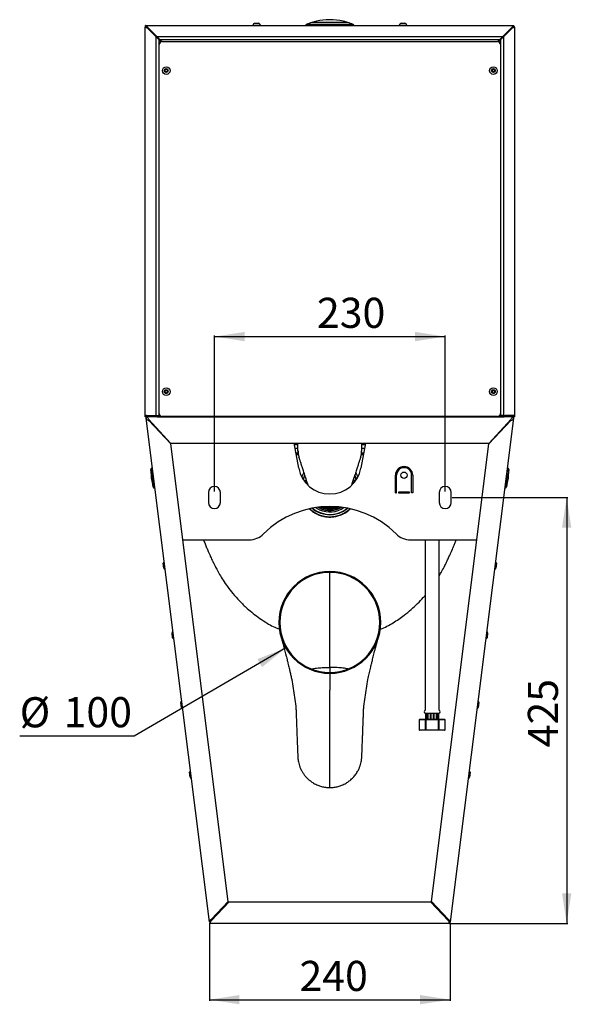
# Model space of a CAD drawing. Units: millimetres. Extents: x -694 to 904, y -312 to 1438.
# Drawn here: x 355 to 904, y 342 to 1323 of the extents above; entities that cross this region are included whole.
import ezdxf

# ---------------------------------------------------------------- set-up
doc = ezdxf.new("R2010")
doc.units = ezdxf.units.MM
doc.layers.add('_25', color=7, linetype='Continuous', lineweight=25)
doc.styles.add('SLDTEXTSTYLE0', font='TXT', dxfattribs={"width": 0.605})
doc.dimstyles.new('SLDDIMSTYLE0', dxfattribs={"dimtxt": 30, "dimasz": 30, "dimexe": 0, "dimexo": 0.0625, "dimgap": 7.5, "dimtad": 1, "dimdec": 0, "dimrnd": 1e-09, "dimzin": 12, "dimdsep": 46, "dimtxsty": 'SLDTEXTSTYLE0', "dimsah": 1, "dimcen": 0.09, "dimadec": 0, "dimazin": 3, "dimtfac": 1, "dimtdec": 0, "dimtofl": 0, "dimtmove": 0, "dimatfit": 3, "dimfxl": 0, "dimfrac": 2, "dimtolj": 1, "dimtzin": 12, "dimarcsym": 0})
doc.dimstyles.new('SLDDIMSTYLE1', dxfattribs={"dimtxt": 30, "dimasz": 30, "dimexe": 0, "dimexo": 0.0625, "dimgap": 7.5, "dimtad": 1, "dimrnd": 1e-09, "dimzin": 12, "dimdsep": 46, "dimtxsty": 'SLDTEXTSTYLE0', "dimsah": 1, "dimcen": 0.09, "dimadec": 0, "dimazin": 3, "dimtfac": 1, "dimtofl": 0, "dimtmove": 0, "dimatfit": 3, "dimfxl": 0, "dimfrac": 2, "dimtolj": 1, "dimtzin": 12, "dimarcsym": 0})
doc.dimstyles.new('SLDDIMSTYLE2', dxfattribs={"dimtxt": 30, "dimasz": 30, "dimexe": 0, "dimexo": 0.0625, "dimgap": 7.5, "dimtad": 0, "dimtih": 1, "dimtoh": 1, "dimrnd": 1e-09, "dimzin": 12, "dimdsep": 46, "dimtxsty": 'SLDTEXTSTYLE0', "dimsah": 1, "dimcen": 0, "dimadec": 0, "dimazin": 3, "dimtfac": 1, "dimtofl": 0, "dimtmove": 0, "dimatfit": 3, "dimfxl": 0, "dimfrac": 2, "dimtolj": 1, "dimtzin": 12, "dimarcsym": 0})

# ---------------------------------------------------------------- blocks, each defined once
blk = doc.blocks.new('_D_5')
at = {"layer": '_25', "color": 7}
for p, q in [((785.85, 846.74), (900.85, 846.74)), ((899.85, 846.74), (899.85, 422.24)), ((784.35, 422.24), (900.85, 422.24))]:
    blk.add_line(p, q, dxfattribs=at)
for points in [[(899.85, 846.74), (895.24, 816.74), (904.47, 816.74)], [(899.85, 422.24), (904.47, 452.24), (895.24, 452.24)]]:
    blk.add_solid(points, dxfattribs=at)
at = {"layer": '_25', "color": 7, "insert": (861.18, 597.73), "char_height": 30, "attachment_point": 1, "rotation": 90, "style": 'SLDTEXTSTYLE0'}
blk.add_mtext('425', dxfattribs=at)
blk = doc.blocks.new('_D_6')
at = {"layer": '_25', "color": 7}
for p, q in [((543.85, 422.74), (543.85, 345.24)), ((783.85, 422.74), (783.85, 345.24)), ((543.85, 346.24), (783.85, 346.24))]:
    blk.add_line(p, q, dxfattribs=at)
for points in [[(543.85, 346.24), (573.85, 341.62), (573.85, 350.85)], [(783.85, 346.24), (753.85, 350.85), (753.85, 341.62)]]:
    blk.add_solid(points, dxfattribs=at)
at = {"layer": '_25', "color": 7, "insert": (633.6, 384.91), "char_height": 30, "attachment_point": 1, "style": 'SLDTEXTSTYLE0'}
blk.add_mtext('240', dxfattribs=at)
blk = doc.blocks.new('_D_7')
at = {"layer": '_25', "color": 7}
for p, q in [((548.85, 852.74), (548.85, 1008.12)), ((548.85, 1007.12), (778.85, 1007.12)), ((778.85, 852.74), (778.85, 1008.12))]:
    blk.add_line(p, q, dxfattribs=at)
for points in [[(548.85, 1007.12), (578.85, 1002.5), (578.85, 1011.73)], [(778.85, 1007.12), (748.85, 1011.73), (748.85, 1002.5)]]:
    blk.add_solid(points, dxfattribs=at)
at = {"layer": '_25', "color": 7, "insert": (651.01, 1045.79), "char_height": 30, "attachment_point": 1, "style": 'SLDTEXTSTYLE0'}
blk.add_mtext('230', dxfattribs=at)
blk = doc.blocks.new('_D_8')
at = {"layer": '_25', "color": 7}
for p, q in [((619.96, 696.75), (468.91, 609)), ((468.91, 609), (354.83, 609))]:
    blk.add_line(p, q, dxfattribs=at)
blk.add_solid([(619.96, 696.75), (591.7, 685.67), (596.34, 677.69)], dxfattribs=at)
at = {"layer": '_25', "color": 7, "char_height": 30, "attachment_point": 1, "style": 'SLDTEXTSTYLE0'}
for s, insert in [('%%c', (354.83, 647.68)), ('100', (398.57, 647.76))]:
    blk.add_mtext(s, dxfattribs=dict(at, insert=insert))

msp = doc.modelspace()

# ---------------------------------------------------------------- linework, layer by layer
at = {"color": 7, "linetype": 'Continuous', "lineweight": 25}
for p, q in [((480.846, 1316.037), (479.846, 1316.037)), ((479.846, 1316.037), (479.846, 1315.537)), ((479.846, 929.237), (479.846, 1315.537)), ((480.846, 1315.537), (479.846, 1315.537)), ((480.246, 1316.037), (480.246, 1317.037)), ((480.246, 1317.037), (847.344, 1317.037)), ((480.846, 1315.537), (480.846, 1316.037)), ((587.046, 1317.617), (587.046, 1317.237)), ((587.046, 1317.617), (594.646, 1317.617)), ((587.046, 1317.237), (594.646, 1317.237)), ((588.946, 1319.437), (592.746, 1319.437)), ((594.646, 1317.237), (594.646, 1317.617)), ((639.946, 1317.506), (639.946, 1317.037)), ((644.211, 1317.506), (639.946, 1317.506)), ((644.615, 1318.245), (640.438, 1318.245)), ((687.746, 1317.506), (644.211, 1317.506)), ((687.254, 1318.245), (644.615, 1318.245)), ((681.646, 1320.247), (646.046, 1320.247)), ((687.746, 1317.037), (687.746, 1317.506)), ((733.046, 1317.617), (733.046, 1317.237)), ((733.046, 1317.617), (740.646, 1317.617)), ((733.046, 1317.237), (740.646, 1317.237)), ((734.946, 1319.437), (738.746, 1319.437)), ((740.646, 1317.237), (740.646, 1317.617)), ((846.846, 1316.037), (847.846, 1316.037)), ((846.846, 1316.037), (846.846, 1315.537)), ((847.344, 1316.037), (847.344, 1317.037)), ((847.846, 1315.537), (847.846, 1316.037)), ((847.846, 1315.537), (847.846, 929.237)), ((481.846, 1314.698), (489.061, 1307.483)), ((489.663, 1307.927), (482.753, 1314.837)), ((489.061, 1307.483), (490.793, 1305.751)), ((491.568, 1306.022), (489.663, 1307.927)), ((492.814, 1303.73), (490.793, 1305.751)), ((490.793, 928.307), (490.793, 1305.751)), ((493.473, 1304.116), (491.568, 1306.022)), ((491.568, 1306.022), (836.124, 1306.022)), ((834.219, 1304.116), (836.124, 1306.022)), ((834.879, 1303.73), (836.899, 1305.751)), ((836.124, 1306.022), (838.029, 1307.927)), ((838.632, 1307.483), (836.899, 1305.751)), ((836.899, 1305.751), (836.899, 928.307)), ((838.029, 1307.927), (844.304, 1314.202)), ((845.846, 1314.698), (838.632, 1307.483)), ((844.837, 1314.837), (844.304, 1314.202)), ((492.814, 1303.73), (493.68, 1302.864)), ((494.513, 1303.077), (493.473, 1304.116)), ((495.691, 1300.853), (493.68, 1302.864)), ((493.68, 928.307), (493.68, 1302.864)), ((493.83, 930.437), (493.83, 1298.077)), ((496.528, 1301.062), (494.513, 1303.077)), ((494.513, 1303.077), (833.18, 1303.077)), ((496.83, 1301.077), (830.863, 1301.077)), ((831.164, 1301.062), (833.18, 1303.077)), ((832.001, 1300.853), (834.013, 1302.864)), ((833.18, 1303.077), (834.219, 1304.116)), ((833.863, 1298.077), (833.863, 930.437)), ((834.879, 1303.73), (834.013, 1302.864)), ((834.013, 1302.864), (834.013, 928.307)), ((499.596, 1272.958), (500.846, 1273.68)), ((499.596, 1271.515), (499.596, 1272.958)), ((500.846, 1270.793), (499.596, 1271.515)), ((500.846, 1273.68), (502.096, 1272.958)), ((502.096, 1271.515), (500.846, 1270.793)), ((502.096, 1272.958), (502.096, 1271.515)), ((825.596, 1272.958), (826.846, 1273.68)), ((825.596, 1271.515), (825.596, 1272.958)), ((826.846, 1270.793), (825.596, 1271.515)), ((826.846, 1273.68), (828.096, 1272.958)), ((828.096, 1271.515), (826.846, 1270.793)), ((828.096, 1272.958), (828.096, 1271.515)), ((499.596, 952.958), (500.846, 953.68)), ((499.596, 951.515), (499.596, 952.958)), ((500.846, 953.68), (502.096, 952.958)), ((502.096, 952.958), (502.096, 951.515)), ((825.596, 952.958), (826.846, 953.68)), ((825.596, 951.515), (825.596, 952.958)), ((826.846, 953.68), (828.096, 952.958)), ((828.096, 952.958), (828.096, 951.515)), ((500.846, 950.793), (499.596, 951.515)), ((502.096, 951.515), (500.846, 950.793)), ((826.846, 950.793), (825.596, 951.515)), ((828.096, 951.515), (826.846, 950.793)), ((479.846, 927.237), (479.846, 929.237)), ((480.846, 927.237), (479.846, 927.237)), ((481.305, 925.786), (480.705, 925.71)), ((543.846, 423.737), (480.705, 925.71)), ((480.846, 927.237), (480.846, 927.546)), ((480.916, 927.237), (480.846, 927.237)), ((480.916, 927.237), (481.846, 927.237)), ((480.916, 925.737), (480.916, 927.237)), ((481.846, 928.307), (489.061, 928.307)), ((490.215, 928.237), (481.846, 928.237)), ((490.215, 927.237), (481.846, 927.237)), ((505.281, 900.199), (483.416, 923.388)), ((483.508, 924.537), (505.173, 900.737)), ((489.061, 928.307), (490.793, 928.307)), ((492.814, 928.237), (490.215, 928.237)), ((491.774, 927.237), (490.215, 927.237)), ((490.793, 928.307), (492.814, 928.307)), ((491.774, 927.237), (835.918, 927.237)), ((492.814, 928.307), (493.68, 928.307)), ((493.68, 928.237), (492.814, 928.237)), ((493.68, 928.307), (494.716, 928.307)), ((494.79, 928.237), (493.68, 928.237)), ((493.68, 928.237), (493.68, 927.237)), ((494.546, 928.307), (494.546, 928.237)), ((830.863, 927.437), (496.83, 927.437)), ((505.846, 927.437), (505.846, 927.237)), ((573.446, 927.437), (573.446, 927.237)), ((594.246, 927.237), (594.246, 927.437)), ((613.846, 927.437), (613.846, 927.237)), ((713.846, 927.237), (713.846, 927.437)), ((733.446, 927.437), (733.446, 927.237)), ((754.246, 927.237), (754.246, 927.437)), ((757.596, 927.437), (757.596, 927.237)), ((774.096, 927.237), (774.096, 927.437)), ((846.987, 925.71), (783.846, 423.737)), ((821.846, 927.437), (821.846, 927.237)), ((822.411, 900.199), (844.276, 923.388)), ((822.519, 900.737), (844.184, 924.537)), ((832.902, 928.237), (834.013, 928.237)), ((834.013, 928.307), (832.976, 928.307)), ((833.146, 928.237), (833.146, 928.307)), ((834.013, 928.307), (834.879, 928.307)), ((834.013, 928.237), (834.879, 928.237)), ((834.013, 928.237), (834.013, 927.237)), ((836.899, 928.307), (834.879, 928.307)), ((834.879, 928.237), (837.477, 928.237)), ((835.918, 927.237), (837.477, 927.237)), ((836.899, 928.307), (838.632, 928.307)), ((845.846, 928.237), (837.477, 928.237)), ((845.846, 927.237), (837.477, 927.237)), ((845.846, 928.307), (838.632, 928.307)), ((845.846, 927.237), (846.776, 927.237)), ((846.387, 925.786), (846.987, 925.71)), ((846.846, 927.237), (846.776, 927.237)), ((846.776, 925.737), (846.776, 927.237)), ((846.846, 927.237), (847.846, 927.237)), ((847.846, 929.237), (847.846, 927.237)), ((505.173, 900.737), (822.519, 900.737)), ((562.667, 443.976), (505.281, 900.199)), ((632.877, 875.977), (628.272, 900.737)), ((628.496, 899.537), (631.986, 899.537)), ((629.168, 895.921), (632.018, 895.929)), ((632.041, 893.321), (631.976, 900.737)), ((699.42, 900.737), (694.815, 875.977)), ((695.652, 893.321), (695.716, 900.737)), ((695.674, 895.925), (698.523, 895.917)), ((695.706, 899.537), (699.197, 899.537)), ((765.025, 443.976), (822.411, 900.199)), ((632.354, 890.93), (630.097, 890.925)), ((630.385, 889.38), (632.17, 889.598)), ((697.594, 890.921), (695.338, 890.927)), ((695.522, 889.598), (697.307, 889.376)), ((485.609, 874.76), (485.713, 865.867)), ((487.814, 857.226), (485.609, 874.76)), ((486.858, 875.989), (486.659, 875.964)), ((489.13, 856.319), (486.659, 875.964)), ((486.97, 875.903), (486.858, 875.989)), ((489.329, 856.344), (486.858, 875.989)), ((840.834, 875.989), (838.363, 856.344)), ((841.033, 875.964), (838.562, 856.319)), ((842.084, 874.76), (839.878, 857.226)), ((840.834, 875.989), (840.722, 875.903)), ((841.033, 875.964), (840.834, 875.989)), ((841.98, 865.867), (842.084, 874.76)), ((485.713, 865.867), (487.814, 857.226)), ((729.146, 851.437), (729.146, 868.937)), ((730.346, 851.437), (730.346, 868.937)), ((745.346, 851.437), (745.346, 868.937)), ((746.546, 868.937), (746.546, 851.437)), ((839.878, 857.226), (841.98, 865.867)), ((489.13, 856.319), (489.329, 856.344)), ((489.329, 856.344), (489.416, 856.456)), ((686.778, 862.33), (687.112, 860.501)), ((838.276, 856.456), (838.363, 856.344)), ((838.363, 856.344), (838.562, 856.319)), ((542.846, 851.737), (542.846, 841.737)), ((554.846, 841.737), (554.846, 851.737)), ((729.146, 851.437), (730.346, 851.437)), ((743.346, 852.037), (732.346, 852.037)), ((732.346, 852.037), (732.346, 851.437)), ((732.346, 851.437), (743.346, 851.437)), ((743.346, 851.437), (743.346, 852.037)), ((746.546, 851.437), (745.346, 851.437)), ((772.846, 851.737), (772.846, 841.737)), ((784.846, 841.737), (784.846, 851.737)), ((654.145, 835.756), (651.835, 836.962)), ((654.145, 835.791), (651.883, 836.968)), ((663.846, 835.737), (663.846, 836.237)), ((681.528, 836.05), (680.864, 835.51)), ((517.314, 804.537), (583.633, 804.537)), ((744.059, 804.537), (810.378, 804.537)), ((758.846, 804.537), (758.846, 634.618)), ((772.846, 634.618), (772.846, 804.537)), ((498.484, 776.35), (497.874, 781.205)), ((829.819, 781.205), (829.208, 776.35)), ((663.846, 772.087), (663.846, 772.987)), ((507.221, 706.897), (506.61, 711.752)), ((821.082, 711.752), (820.472, 706.897)), ((663.846, 677.386), (663.846, 672.404)), ((663.846, 677.386), (663.846, 672.404)), ((663.846, 677.386), (663.846, 672.404)), ((663.846, 677.386), (663.846, 672.404)), ((663.846, 671.487), (663.846, 672.387)), ((663.846, 629.219), (663.846, 654.665)), ((515.957, 637.445), (515.346, 642.3)), ((812.346, 642.3), (811.736, 637.445)), ((759.146, 631.744), (772.546, 631.744)), ((759.295, 631.358), (759.295, 625.723)), ((759.385, 631.448), (759.65, 631.448)), ((759.675, 631.358), (759.675, 625.723)), ((760.926, 631.358), (760.926, 625.723)), ((761.016, 631.448), (761.375, 631.448)), ((761.44, 631.358), (761.44, 625.723)), ((763.795, 631.358), (763.795, 625.723)), ((763.885, 631.448), (764.298, 631.448)), ((764.386, 631.358), (764.386, 625.723)), ((767.141, 625.723), (767.141, 631.358)), ((767.229, 631.448), (767.644, 631.448)), ((767.734, 625.723), (767.734, 631.358)), ((770.127, 625.723), (770.127, 631.358)), ((770.194, 631.448), (770.557, 631.448)), ((770.647, 625.723), (770.647, 631.358)), ((771.966, 625.723), (771.966, 631.358)), ((771.994, 631.448), (772.264, 631.448)), ((772.296, 631.442), (772.296, 631.448)), ((772.296, 631.448), (772.308, 631.448)), ((772.354, 625.723), (772.354, 631.358)), ((772.398, 625.723), (772.398, 631.358)), ((752.933, 625.223), (752.933, 615.223)), ((759.207, 625.223), (753, 625.223)), ((753, 625.223), (753, 615.223)), ((753.433, 625.723), (759.64, 625.723)), ((759.207, 615.223), (759.207, 625.223)), ((759.64, 625.723), (772.053, 625.723)), ((759.64, 625.223), (759.64, 615.223)), ((772.053, 625.223), (759.64, 625.223)), ((772.053, 625.723), (778.259, 625.723)), ((772.053, 615.223), (772.053, 625.223)), ((772.486, 625.223), (772.486, 615.223)), ((778.692, 625.223), (772.486, 625.223)), ((778.692, 615.223), (778.692, 625.223)), ((778.759, 615.223), (778.759, 625.223)), ((753, 615.223), (759.207, 615.223)), ((759.64, 614.723), (753.433, 614.723)), ((759.64, 615.223), (772.053, 615.223)), ((772.053, 614.723), (759.64, 614.723)), ((778.259, 614.723), (772.053, 614.723)), ((772.486, 615.223), (778.692, 615.223)), ((524.693, 567.992), (524.082, 572.847)), ((803.61, 572.847), (802.999, 567.992)), ((545.496, 424.937), (563.504, 443.737)), ((545.919, 426.491), (562.667, 443.976)), ((563.504, 443.737), (764.188, 443.737)), ((764.188, 443.737), (782.197, 424.937)), ((781.774, 426.491), (765.025, 443.976)), ((544.346, 423.737), (543.996, 423.737)), ((544.346, 423.737), (544.346, 422.237)), ((783.346, 422.237), (544.346, 422.237)), ((783.696, 423.737), (783.346, 423.737)), ((783.346, 423.737), (783.346, 422.237))]:
    msp.add_line(p, q, dxfattribs=at)
at = {"color": 7, "linetype": 'Continuous', "lineweight": 25, "flags": 128}
for points in [[(638.001, 871.641), (636.645, 868.889), (635.997, 867.248)], [(638.921, 869.068), (637.843, 866.471), (637.3, 864.78)], [(637.381, 864.653), (637.919, 866.346), (639.017, 869)], [(637.524, 864.433), (638.105, 866.28), (639.027, 868.557)], [(639.414, 861.853), (640.113, 864.619), (640.22, 864.953)], [(687.489, 864.9), (687.618, 864.495), (688.278, 861.853)], [(691.696, 867.248), (691.047, 868.889), (689.683, 871.656)], [(640.58, 860.501), (640.862, 862.091), (640.951, 862.492)], [(653.576, 834.497), (650.92, 835.9), (649.737, 836.666)], [(657.486, 830.357), (655.423, 830.934), (652.494, 832.064)], [(625.838, 665.45), (627.943, 652.15), (630.046, 638.868)], [(625.853, 665.351), (627.943, 652.15), (630.046, 638.868)], [(697.646, 638.868), (699.749, 652.15), (701.855, 665.45)], [(697.646, 638.868), (699.749, 652.15), (701.839, 665.349)]]:
    msp.add_lwpolyline(points, dxfattribs=at)
at = {"color": 7, "linetype": 'Continuous', "lineweight": 25}
for centre, radius in [((500.846, 1272.237), 3.8), ((826.846, 1272.237), 3.8), ((500.846, 1272.237), 1.9), ((826.846, 1272.237), 1.9), ((500.846, 952.237), 3.8), ((500.846, 952.237), 1.9), ((826.846, 952.237), 3.8), ((826.846, 952.237), 1.9), ((737.846, 868.937), 3.125)]:
    msp.add_circle(centre, radius, dxfattribs=at)
for centre, radius, start, end in [((590.846, 1315.551), 4.325, 116.059831, 151.476214), ((588.646, 1317.037), 0.2, 0, 90), ((590.846, 1315.551), 4.325, 28.523786, 63.940169), ((593.046, 1317.037), 0.2, 90, 180), ((640.746, 1317.506), 0.8, 112.668971, 180), ((663.846, 1262.2), 60.737, 107.187567, 112.668971), ((646.046, 1319.747), 0.5, 90, 107.187567), ((647.346, 1320.133), 0.5, 105.897618, 166.835824), ((663.846, 1262.2), 60.737, 80.662605, 105.897618), ((663.846, 1262.2), 60.737, 74.102382, 80.662605), ((680.346, 1320.133), 0.5, 13.164176, 74.102382), ((681.646, 1319.747), 0.5, 72.812433, 90), ((663.846, 1262.2), 60.737, 67.331029, 72.812433), ((686.946, 1317.506), 0.8, 0, 67.331029), ((736.846, 1315.551), 4.325, 116.059831, 151.476214), ((734.646, 1317.037), 0.2, 0, 90), ((736.846, 1315.551), 4.325, 28.523786, 63.940169), ((739.046, 1317.037), 0.2, 90, 180), ((496.83, 1298.077), 3, 90, 180), ((830.863, 1298.077), 3, 0, 90), ((500.846, 1272.237), 1.25, 120, 180), ((500.846, 1272.237), 1.25, 180, 240), ((500.846, 1272.237), 1.25, 60, 120), ((500.846, 1272.237), 1.25, 240, 300), ((500.846, 1272.237), 1.25, 360, 60), ((500.846, 1272.237), 1.25, 300, 360), ((826.846, 1272.237), 1.25, 120, 180), ((826.846, 1272.237), 1.25, 180, 240), ((826.846, 1272.237), 1.25, 60, 120), ((826.846, 1272.237), 1.25, 240, 300), ((826.846, 1272.237), 1.25, 360, 60), ((826.846, 1272.237), 1.25, 300, 360), ((500.846, 952.237), 1.25, 120, 180), ((500.846, 952.237), 1.25, 180, 240), ((500.846, 952.237), 1.25, 60, 120), ((500.846, 952.237), 1.25, 360, 60), ((500.846, 952.237), 1.25, 300, 360), ((826.846, 952.237), 1.25, 120, 180), ((826.846, 952.237), 1.25, 180, 240), ((826.846, 952.237), 1.25, 60, 120), ((826.846, 952.237), 1.25, 360, 60), ((826.846, 952.237), 1.25, 300, 360), ((500.846, 952.237), 1.25, 240, 300), ((826.846, 952.237), 1.25, 240, 300), ((496.83, 930.437), 3, 180, 270), ((830.863, 930.437), 3, 270, 0), ((652.04, 893.496), 20, 180.5, 198.035691), ((675.652, 893.496), 20, 341.964309, 359.5), ((486.809, 874.774), 1.2, 97.169363, 180.669363), ((663.846, 881.737), 31.5, 190.535406, 349.464594), ((737.846, 868.937), 8.7, 0, 180), ((737.846, 868.937), 7.5, 0, 180), ((840.884, 874.774), 1.2, 359.330637, 82.830637), ((663.849, 857.18), 27.3, 15.407657, 24.613881), ((663.849, 857.18), 27.497, 15.770622, 25.442207), ((663.849, 857.194), 27.606, 15.949369, 25.463319), ((488.98, 857.51), 1.2, 193.669363, 277.169363), ((548.846, 851.737), 6, 0, 180), ((778.846, 851.737), 6, 0, 180), ((838.712, 857.51), 1.2, 262.830637, 346.330637), ((548.846, 841.737), 6, 180, 0), ((663.846, 744.237), 93.5, 45.030978, 134.969022), ((663.846, 857.197), 29.61, 227.027257, 312.972743), ((663.846, 857.197), 27.61, 230.025287, 309.974713), ((663.846, 857.182), 27.5, 230.172103, 245.621032), ((663.846, 857.182), 27.303, 230.513351, 245.62103), ((663.846, 857.183), 27.501, 245.620881, 309.827427), ((663.846, 857.183), 27.304, 245.620884, 309.486189), ((663.846, 857.159), 24.881, 245.620969, 304.546546), ((663.846, 857.197), 23.501, 245.621026, 300.59906), ((663.846, 857.162), 23.501, 245.621025, 300.736745), ((778.846, 841.737), 6, 180, 0), ((583.633, 824.537), 20, 270, 314.969022), ((744.059, 824.537), 20, 225.030978, 270), ((499.197, 781.372), 1.333, 111.646875, 187.169363), ((499.807, 776.517), 1.333, 187.169363, 262.691851), ((827.885, 776.517), 1.333, 277.308149, 352.830637), ((828.496, 781.372), 1.333, 352.830637, 68.353125), ((663.846, 722.237), 50.75, 90, 270), ((663.846, 722.237), 49.85, 90, 270), ((663.846, 722.237), 50.75, 270, 90), ((663.846, 722.237), 49.85, 270, 90), ((507.933, 711.919), 1.333, 111.646875, 187.169363), ((508.543, 707.064), 1.333, 187.169363, 262.691851), ((819.149, 707.064), 1.333, 277.308149, 352.830637), ((819.76, 711.919), 1.333, 352.830637, 68.353125), ((516.669, 642.466), 1.333, 111.646875, 187.169363), ((811.023, 642.466), 1.333, 352.830637, 68.353125), ((517.28, 637.611), 1.333, 187.169363, 262.691851), ((759.396, 633.223), 1.5, 111.510188, 260.405932), ((759.096, 631.448), 0.3, 0, 80.405932), ((759.385, 631.358), 0.09, 90, 180), ((761.016, 631.358), 0.09, 90, 180), ((763.885, 631.358), 0.09, 90, 180), ((767.644, 631.358), 0.09, 0, 90), ((770.557, 631.358), 0.09, 0, 90), ((772.264, 631.358), 0.09, 0, 90), ((772.596, 631.448), 0.3, 99.594068, 180), ((772.308, 631.358), 0.09, 0, 90), ((772.296, 633.223), 1.5, 279.594068, 68.489812), ((810.413, 637.611), 1.333, 277.308149, 352.830637), ((753.433, 625.223), 0.5, 90, 180), ((778.259, 625.223), 0.5, 0, 90), ((753.433, 615.223), 0.5, 180, 270), ((778.259, 615.223), 0.5, 270, 0), ((525.405, 573.013), 1.333, 111.646875, 187.169363), ((802.287, 573.013), 1.333, 352.830637, 68.353125), ((526.016, 568.158), 1.333, 187.169363, 262.691851), ((801.676, 568.158), 1.333, 277.308149, 352.830637)]:
    msp.add_arc(centre, radius, start, end, dxfattribs=at)
for points in [[(481.846, 1314.698), (481.584, 1314.768), (481.06, 1314.907), (480.399, 1315.117), (479.936, 1315.327), (479.876, 1315.467), (479.846, 1315.537)], [(481.846, 1314.698), (481.715, 1314.768), (481.453, 1314.907), (481.122, 1315.117), (480.891, 1315.327), (480.861, 1315.467), (480.846, 1315.537)], [(847.846, 1315.537), (847.816, 1315.467), (847.756, 1315.327), (847.293, 1315.117), (846.632, 1314.907), (846.108, 1314.768), (845.846, 1314.698)], [(846.846, 1315.537), (846.831, 1315.467), (846.801, 1315.327), (846.57, 1315.117), (846.239, 1314.907), (845.977, 1314.768), (845.846, 1314.698)], [(479.846, 929.237), (479.876, 929.159), (479.936, 929.004), (480.399, 928.772), (481.06, 928.54), (481.584, 928.385), (481.846, 928.307)], [(845.846, 928.307), (846.108, 928.385), (846.632, 928.54), (847.293, 928.772), (847.756, 929.004), (847.816, 929.159), (847.846, 929.237)], [(663.846, 671.487), (663.846, 671.429), (663.846, 671.313), (663.846, 670.382), (663.846, 668.921), (663.846, 666.912), (663.846, 664.421), (663.846, 661.501), (663.846, 658.242), (663.846, 655.857), (663.846, 654.665)], [(663.846, 671.487), (663.846, 671.429), (663.846, 671.313), (663.846, 670.382), (663.846, 668.921), (663.846, 666.912), (663.846, 664.421), (663.846, 661.501), (663.846, 658.242), (663.846, 655.857), (663.846, 654.665)], [(663.846, 671.487), (663.846, 671.429), (663.846, 671.313), (663.846, 670.382), (663.846, 668.921), (663.846, 666.912), (663.846, 664.421), (663.846, 661.501), (663.846, 658.242), (663.846, 655.857), (663.846, 654.665)], [(663.846, 671.487), (663.846, 671.429), (663.846, 671.313), (663.846, 670.382), (663.846, 668.921), (663.846, 666.912), (663.846, 664.421), (663.846, 661.501), (663.846, 658.242), (663.846, 655.857), (663.846, 654.665)]]:
    msp.add_open_spline(points, degree=3, dxfattribs=at)
for points, knots in [([(482.753, 1314.837), (482.553, 1315.113), (482.13, 1315.696), (481.485, 1316.448), (480.85, 1316.949), (480.437, 1317.009), (480.246, 1317.037)], [0, 0, 0, 0, 0.2400169, 0.5055849, 0.771238, 1, 1, 1, 1]), ([(482.753, 1314.837), (482.477, 1315.043), (481.902, 1315.473), (481.065, 1315.947), (480.506, 1316.008), (480.246, 1316.037)], [0, 0, 0, 0, 0.3300704, 0.6889392, 1, 1, 1, 1]), ([(847.344, 1317.037), (847.144, 1317.006), (846.721, 1316.942), (846.076, 1316.42), (845.441, 1315.67), (845.028, 1315.1), (844.837, 1314.837)], [0, 0, 0, 0, 0.2400169, 0.5055849, 0.771238, 1, 1, 1, 1]), ([(847.344, 1316.037), (847.068, 1316.005), (846.493, 1315.938), (845.656, 1315.449), (845.097, 1315.031), (844.837, 1314.837)], [0, 0, 0, 0, 0.3300704, 0.6889392, 1, 1, 1, 1]), ([(481.846, 927.237), (481.579, 927.268), (481.045, 927.33), (480.376, 927.81), (479.929, 928.476), (479.873, 928.99), (479.846, 929.237)], [0, 0, 0, 0, 0.254649, 0.5095407, 0.7644336, 1, 1, 1, 1]), ([(480.705, 925.71), (480.773, 925.486), (480.91, 925.037), (481.601, 924.424), (482.484, 923.88), (483.128, 923.54), (483.416, 923.388)], [0, 0, 0, 0, 0.2622922, 0.5249014, 0.7875129, 1, 1, 1, 1]), ([(483.508, 924.537), (483.29, 924.893), (483.078, 925.24), (482.642, 925.899), (482.43, 926.193), (481.995, 926.698), (481.782, 926.894), (481.347, 927.167), (481.134, 927.237), (480.916, 927.237)], [0, 0, 0, 0, 0.25, 0.25, 0.5, 0.5, 0.75, 0.75, 1, 1, 1, 1]), ([(481.846, 928.237), (481.653, 928.253), (481.404, 928.274), (481.253, 928.457), (481.219, 928.498)], [0, 0, 0, 0, 0.7744539, 1, 1, 1, 1]), ([(846.776, 927.237), (846.558, 927.237), (846.346, 927.168), (845.91, 926.895), (845.698, 926.698), (845.263, 926.194), (845.05, 925.9), (844.615, 925.241), (844.402, 924.893), (844.184, 924.537)], [0, 0, 0, 0, 0.25, 0.25, 0.5, 0.5, 0.75, 0.75, 1, 1, 1, 1]), ([(844.276, 923.388), (844.633, 923.576), (845.346, 923.952), (846.244, 924.539), (846.828, 925.121), (846.938, 925.528), (846.987, 925.71)], [0, 0, 0, 0, 0.2622922, 0.5249014, 0.7875129, 1, 1, 1, 1]), ([(847.846, 929.237), (847.815, 928.97), (847.752, 928.435), (847.273, 927.766), (846.607, 927.319), (846.093, 927.263), (845.846, 927.237)], [0, 0, 0, 0, 0.2546509, 0.5095426, 0.7644355, 1, 1, 1, 1]), ([(846.461, 928.494), (846.411, 928.44), (846.253, 928.269), (846.011, 928.25), (845.846, 928.237)], [0, 0, 0, 0, 0.3146648, 1, 1, 1, 1]), ([(632.247, 893.082), (632.198, 892.419), (632.106, 891.187), (632.448, 889.536), (632.605, 888.773)], [0, 0, 0, 0, 0.5379396, 1, 1, 1, 1]), ([(695.087, 888.773), (695.245, 889.536), (695.586, 891.187), (695.495, 892.419), (695.445, 893.082)], [0, 0, 0, 0, 0.4620604, 1, 1, 1, 1]), ([(632.169, 889.574), (631.852, 889.561), (631.249, 889.537), (630.663, 889.428), (630.385, 889.376)], [0, 0, 0, 0, 0.5261846, 1, 1, 1, 1]), ([(637.607, 873.225), (637.169, 874.568), (636.339, 877.12), (635.205, 880.601), (634.332, 883.282), (633.715, 885.176), (633.325, 886.375), (633.071, 887.155), (633.038, 887.256), (633.023, 887.304)], [0, 0, 0, 0, 0.2376352, 0.4515854, 0.6349508, 0.7502804, 0.8470491, 0.9283233, 1, 1, 1, 1]), ([(694.67, 887.304), (694.654, 887.256), (694.621, 887.155), (694.367, 886.375), (693.977, 885.176), (693.36, 883.282), (692.487, 880.601), (691.354, 877.12), (690.523, 874.568), (690.086, 873.225)], [0, 0, 0, 0, 0.0716767, 0.1529509, 0.2497196, 0.3650492, 0.5484146, 0.7623648, 1, 1, 1, 1]), ([(697.305, 889.364), (697.134, 889.402), (696.553, 889.534), (695.949, 889.557), (695.523, 889.573)], [0, 0, 0, 0, 0.29493582, 1, 1, 1, 1]), ([(642.261, 858.93), (642.237, 859.005), (641.876, 860.113), (640.929, 863.02), (639.423, 867.647), (638.21, 871.371), (637.607, 873.225)], [0, 0, 0, 0, 0.0211602, 0.3129069, 0.6578845, 1, 1, 1, 1]), ([(690.086, 873.225), (689.573, 871.65), (688.543, 868.486), (687.152, 864.215), (686.067, 860.885), (685.546, 859.283), (685.371, 858.746)], [0, 0, 0, 0, 0.2835748, 0.5696441, 0.855552, 1, 1, 1, 1]), ([(641.515, 859.742), (641.52, 859.902), (641.53, 860.252), (641.615, 860.592), (641.66, 860.776)], [0, 0, 0, 0, 0.4589445, 1, 1, 1, 1]), ([(686.032, 860.776), (686.077, 860.592), (686.166, 860.229), (686.177, 859.854), (686.182, 859.669)], [0, 0, 0, 0, 0.5059573, 1, 1, 1, 1]), ([(643.572, 835.344), (644.337, 834.651), (645.984, 833.158), (648.933, 831.209), (652.313, 829.503), (655.972, 828.237), (659.856, 827.409), (662.517, 827.305), (663.846, 827.253)], [0, 0, 0, 0, 0.1503299, 0.3236334, 0.4920897, 0.6621463, 0.8311951, 1, 1, 1, 1]), ([(663.846, 834.737), (662.631, 834.793), (660.362, 834.897), (657.779, 835.534), (656.09, 836.106), (655.109, 836.496), (654.402, 836.806), (654.028, 836.995), (653.945, 837.036)], [0, 0, 0, 0, 0.3552164, 0.6638462, 0.7743065, 0.8772938, 0.9728077, 1, 1, 1, 1]), ([(656.035, 837.271), (656.297, 837.147), (657.684, 836.494), (660.336, 835.925), (662.711, 835.798), (663.846, 835.737)], [0, 0, 0, 0, 0.1083397, 0.5738712, 1, 1, 1, 1]), ([(663.846, 836.237), (662.792, 836.293), (660.602, 836.411), (658.309, 836.854), (657.168, 837.347), (657.074, 837.387)], [0, 0, 0, 0, 0.4595569, 0.9553405, 1, 1, 1, 1]), ([(663.846, 837.237), (663.193, 837.258), (661.975, 837.297), (660.704, 837.458), (660.096, 837.595), (660.041, 837.607)], [0, 0, 0, 0, 0.5119338, 0.9557179, 1, 1, 1, 1]), ([(667.122, 837.532), (666.88, 837.485), (665.801, 837.274), (664.7, 837.253), (663.846, 837.237)], [0, 0, 0, 0, 0.2243452, 1, 1, 1, 1]), ([(670.797, 837.463), (670.643, 837.397), (669.444, 836.874), (667.091, 836.408), (664.9, 836.292), (663.846, 836.237)], [0, 0, 0, 0, 0.07082354, 0.55302906, 1, 1, 1, 1]), ([(663.846, 835.737), (664.982, 835.797), (667.357, 835.924), (670.054, 836.509), (671.484, 837.186), (671.789, 837.331)], [0, 0, 0, 0, 0.41857081, 0.87584546, 1, 1, 1, 1]), ([(663.846, 837.237), (663.846, 837.228), (663.846, 837.211), (663.846, 837.108), (663.846, 837.019), (663.846, 836.966), (663.846, 836.902), (663.846, 836.791), (663.846, 836.559), (663.846, 836.364), (663.846, 836.237)], [0, 0, 0, 0, 0.1956928, 0.3509555, 0.453974, 0.4844356, 0.5006423, 0.6297635, 0.7578189, 1, 1, 1, 1]), ([(673.761, 837.067), (673.529, 836.946), (672.504, 836.41), (670.412, 835.669), (667.333, 834.894), (665.061, 834.792), (663.846, 834.737)], [0, 0, 0, 0, 0.0763806, 0.3377549, 0.6456397, 1, 1, 1, 1]), ([(663.846, 827.253), (665.172, 827.305), (667.845, 827.409), (671.282, 828.145), (674.149, 829.067), (676.501, 830.059), (678.704, 831.22), (680.751, 832.534), (682.577, 833.905), (683.657, 834.908), (684.17, 835.384)], [0, 0, 0, 0, 0.1677661, 0.3382767, 0.4478265, 0.5606378, 0.677126, 0.7852972, 0.8980888, 1, 1, 1, 1]), ([(538.026, 804.537), (538.04, 804.498), (538.528, 803.152), (539.546, 800.536), (541.064, 796.741), (542.517, 793.293), (543.842, 790.267), (544.999, 787.706), (546.129, 785.277), (547.423, 782.567), (549.096, 779.178), (551.286, 774.919), (554.075, 769.833), (557.627, 764.027), (562.04, 757.594), (567.444, 750.654), (573.969, 743.346), (580.779, 736.78), (587.615, 731.027), (594.216, 726.108), (600.843, 721.757), (607.364, 718.062), (611.586, 716.264), (613.705, 715.361)], [0, 0, 0, 0, 0.0010428, 0.036348, 0.071335, 0.104974, 0.1315429, 0.1553826, 0.176494, 0.1998965, 0.2316505, 0.2717815, 0.3202934, 0.3770315, 0.4418888, 0.5148171, 0.5957932, 0.6848338, 0.748721, 0.8162734, 0.8875679, 0.9435874, 1, 1, 1, 1]), ([(772.846, 768.649), (773.757, 770.193), (775.735, 773.547), (778.307, 778.551), (780.649, 783.279), (782.368, 786.941), (783.6, 789.656), (784.533, 791.767), (785.468, 793.931), (786.518, 796.432), (787.718, 799.393), (788.797, 802.13), (789.455, 803.923), (789.68, 804.537)], [0, 0, 0, 0, 0.1343995, 0.2919197, 0.4249431, 0.533427, 0.5986634, 0.6513252, 0.7090601, 0.7775506, 0.8567987, 0.9509378, 1, 1, 1, 1]), ([(663.846, 677.386), (663.846, 680.485), (663.846, 686.683), (663.846, 695.89), (663.846, 704.921), (663.846, 713.684), (663.846, 722.1), (663.846, 730.083), (663.846, 737.561), (663.846, 744.456), (663.846, 750.71), (663.846, 756.252), (663.846, 761.041), (663.846, 765.017), (663.846, 768.16), (663.846, 770.404), (663.846, 771.825), (663.846, 771.999), (663.846, 772.087)], [0, 0, 0, 0, 0.062499, 0.125, 0.187498, 0.25, 0.312498, 0.375, 0.437498, 0.5, 0.562498, 0.625, 0.687498, 0.75, 0.812498, 0.875, 0.937499, 1, 1, 1, 1]), ([(663.846, 677.386), (663.846, 680.485), (663.846, 686.683), (663.846, 695.89), (663.846, 704.921), (663.846, 713.684), (663.846, 722.1), (663.846, 730.083), (663.846, 737.561), (663.846, 744.456), (663.846, 750.71), (663.846, 756.252), (663.846, 761.041), (663.846, 765.017), (663.846, 768.16), (663.846, 770.404), (663.846, 771.825), (663.846, 771.999), (663.846, 772.087)], [0, 0, 0, 0, 0.062499, 0.125, 0.187498, 0.25, 0.312498, 0.375, 0.437498, 0.5, 0.562498, 0.625, 0.687498, 0.75, 0.812498, 0.875, 0.937499, 1, 1, 1, 1]), ([(663.846, 677.386), (663.846, 680.485), (663.846, 686.683), (663.846, 695.89), (663.846, 704.921), (663.846, 713.684), (663.846, 722.1), (663.846, 730.083), (663.846, 737.561), (663.846, 744.456), (663.846, 750.71), (663.846, 756.252), (663.846, 761.041), (663.846, 765.017), (663.846, 768.16), (663.846, 770.404), (663.846, 771.825), (663.846, 771.999), (663.846, 772.087)], [0, 0, 0, 0, 0.062499, 0.125, 0.187498, 0.25, 0.312498, 0.375, 0.437498, 0.5, 0.562498, 0.625, 0.687498, 0.75, 0.812498, 0.875, 0.937499, 1, 1, 1, 1]), ([(663.846, 677.386), (663.846, 680.485), (663.846, 686.683), (663.846, 695.89), (663.846, 704.921), (663.846, 713.684), (663.846, 722.1), (663.846, 730.083), (663.846, 737.561), (663.846, 744.456), (663.846, 750.71), (663.846, 756.252), (663.846, 761.041), (663.846, 765.017), (663.846, 768.16), (663.846, 770.404), (663.846, 771.825), (663.846, 771.999), (663.846, 772.087)], [0, 0, 0, 0, 0.062499, 0.125, 0.187498, 0.25, 0.312498, 0.375, 0.437498, 0.5, 0.562498, 0.625, 0.687498, 0.75, 0.812498, 0.875, 0.937499, 1, 1, 1, 1]), ([(713.986, 715.352), (714.057, 715.377), (716.412, 716.2), (720.773, 718.342), (726.89, 721.769), (732.545, 725.483), (738.629, 729.87), (744.951, 735.014), (751.293, 740.941), (755.873, 745.652), (758.225, 748.46), (758.846, 749.2)], [0, 0, 0, 0, 0.0039702, 0.1311888, 0.2547267, 0.373531, 0.4878343, 0.6510219, 0.8045015, 0.9484163, 1, 1, 1, 1]), ([(615.37, 707.187), (615.365, 707.205), (615.348, 707.262), (615.466, 706.889), (615.663, 706.253), (615.9, 705.468), (616.13, 704.694), (616.328, 704.014), (616.479, 703.49), (616.641, 702.923), (616.84, 702.219), (617.136, 701.152), (617.543, 699.667), (618.034, 697.832), (618.552, 695.859), (619.115, 693.679), (619.788, 691.032), (620.517, 688.125), (621.161, 685.52), (621.681, 683.393), (622.16, 681.412), (622.706, 679.132), (623.363, 676.349), (624.11, 673.125), (624.965, 669.376), (625.568, 666.643), (625.875, 665.253)], [0, 0, 0, 0, 0.02895763, 0.09056839, 0.14330818, 0.18728793, 0.22619215, 0.25412313, 0.27366281, 0.29523976, 0.31996449, 0.34787544, 0.39703756, 0.44492305, 0.49000047, 0.53955458, 0.59310462, 0.64999101, 0.70017118, 0.7285696, 0.75666537, 0.79735273, 0.83707537, 0.88499092, 0.94147241, 1, 1, 1, 1]), ([(615.37, 707.187), (615.365, 707.205), (615.348, 707.262), (615.466, 706.889), (615.663, 706.253), (615.9, 705.468), (616.13, 704.694), (616.328, 704.014), (616.479, 703.49), (616.641, 702.923), (616.84, 702.219), (617.136, 701.152), (617.543, 699.667), (618.034, 697.832), (618.552, 695.859), (619.115, 693.679), (619.788, 691.032), (620.517, 688.125), (621.161, 685.52), (621.681, 683.393), (622.16, 681.412), (622.706, 679.132), (623.363, 676.349), (624.11, 673.125), (624.965, 669.376), (625.568, 666.643), (625.875, 665.253)], [0, 0, 0, 0, 0.02895763, 0.09056839, 0.14330818, 0.18728793, 0.22619215, 0.25412313, 0.27366281, 0.29523976, 0.31996449, 0.34787544, 0.39703756, 0.44492305, 0.49000047, 0.53955458, 0.59310462, 0.64999101, 0.70017118, 0.7285696, 0.75666537, 0.79735273, 0.83707537, 0.88499092, 0.94147241, 1, 1, 1, 1]), ([(701.816, 665.249), (702.253, 667.22), (703.103, 671.056), (704.301, 676.239), (705.334, 680.596), (706.164, 684.024), (706.851, 686.816), (707.505, 689.444), (708.187, 692.152), (708.855, 694.758), (709.439, 697.001), (709.941, 698.892), (710.394, 700.562), (710.777, 701.95), (711.146, 703.261), (711.508, 704.515), (711.871, 705.742), (712.173, 706.729), (712.353, 707.296), (712.331, 707.218), (712.323, 707.192)], [0, 0, 0, 0, 0.0837021, 0.1628639, 0.231199, 0.2874949, 0.3317677, 0.3748775, 0.4282922, 0.4861792, 0.5361673, 0.5798663, 0.625298, 0.6734905, 0.7129656, 0.7616872, 0.8195656, 0.8866419, 0.9631113, 1, 1, 1, 1]), ([(701.816, 665.249), (702.253, 667.22), (703.103, 671.056), (704.301, 676.239), (705.334, 680.596), (706.164, 684.024), (706.851, 686.816), (707.505, 689.444), (708.187, 692.152), (708.855, 694.758), (709.439, 697.001), (709.941, 698.892), (710.394, 700.562), (710.777, 701.95), (711.146, 703.261), (711.508, 704.515), (711.871, 705.742), (712.173, 706.729), (712.353, 707.296), (712.331, 707.218), (712.323, 707.192)], [0, 0, 0, 0, 0.0837021, 0.1628639, 0.231199, 0.2874949, 0.3317677, 0.3748775, 0.4282922, 0.4861792, 0.5361673, 0.5798663, 0.625298, 0.6734905, 0.7129656, 0.7616872, 0.8195656, 0.8866419, 0.9631113, 1, 1, 1, 1]), ([(645.809, 675.952), (646.127, 676.013), (648.077, 676.385), (652.112, 676.842), (657.839, 677.305), (661.826, 677.359), (663.846, 677.386)], [0, 0, 0, 0, 0.0599698, 0.3669645, 0.6793467, 1, 1, 1, 1]), ([(645.809, 675.952), (646.127, 676.013), (648.077, 676.385), (652.112, 676.842), (657.839, 677.305), (661.826, 677.359), (663.846, 677.386)], [0, 0, 0, 0, 0.0599698, 0.3669645, 0.6793467, 1, 1, 1, 1]), ([(681.884, 675.952), (681.565, 676.013), (679.615, 676.385), (675.581, 676.842), (669.853, 677.305), (665.866, 677.359), (663.846, 677.386)], [0, 0, 0, 0, 0.0599698, 0.3669645, 0.6793467, 1, 1, 1, 1]), ([(681.884, 675.952), (681.565, 676.013), (679.615, 676.385), (675.581, 676.842), (669.853, 677.305), (665.866, 677.359), (663.846, 677.386)], [0, 0, 0, 0, 0.0599698, 0.3669645, 0.6793467, 1, 1, 1, 1]), ([(630.016, 639.052), (630.07, 637.58), (630.191, 634.308), (630.37, 629.469), (630.577, 623.907), (630.789, 618.241), (630.998, 612.687), (631.176, 607.976), (631.327, 604.037), (631.452, 600.792), (631.563, 597.924), (631.659, 595.515), (631.736, 593.577), (631.795, 592.131), (631.845, 590.95), (631.888, 589.949), (631.925, 589.135), (631.949, 588.632), (631.994, 587.762), (632.106, 586.289), (632.36, 584.311), (632.826, 581.965), (633.577, 579.329), (634.681, 576.473), (636.147, 573.589), (637.916, 570.85), (639.898, 568.372), (642.07, 566.143), (644.625, 563.984), (647.871, 561.798), (651.563, 559.979), (655.518, 558.654), (659.512, 557.798), (662.357, 557.683), (663.846, 557.624)], [0, 0, 0, 0, 0.0347668, 0.0772423, 0.117425, 0.1737005, 0.2254943, 0.2730103, 0.3163905, 0.3557371, 0.3911166, 0.4321454, 0.466053, 0.493844, 0.5208119, 0.5476037, 0.574199, 0.5938969, 0.6122541, 0.6303013, 0.6494695, 0.6701082, 0.6920273, 0.7158236, 0.7415551, 0.7668624, 0.7913622, 0.8150518, 0.8389566, 0.8688563, 0.9056528, 0.9340342, 0.9654846, 1, 1, 1, 1]), ([(630.016, 639.052), (630.07, 637.58), (630.191, 634.308), (630.37, 629.469), (630.577, 623.907), (630.789, 618.241), (630.998, 612.687), (631.176, 607.976), (631.327, 604.037), (631.452, 600.792), (631.563, 597.924), (631.659, 595.515), (631.736, 593.577), (631.795, 592.131), (631.845, 590.95), (631.888, 589.949), (631.925, 589.135), (631.949, 588.632), (631.994, 587.762), (632.106, 586.289), (632.36, 584.311), (632.826, 581.965), (633.577, 579.329), (634.681, 576.473), (636.147, 573.589), (637.916, 570.85), (639.898, 568.372), (642.07, 566.143), (644.625, 563.984), (647.871, 561.798), (651.563, 559.979), (655.518, 558.654), (659.512, 557.798), (662.357, 557.683), (663.846, 557.624)], [0, 0, 0, 0, 0.0347668, 0.0772423, 0.117425, 0.1737005, 0.2254943, 0.2730103, 0.3163905, 0.3557371, 0.3911166, 0.4321454, 0.466053, 0.493844, 0.5208119, 0.5476037, 0.574199, 0.5938969, 0.6122541, 0.6303013, 0.6494695, 0.6701082, 0.6920273, 0.7158236, 0.7415551, 0.7668624, 0.7913622, 0.8150518, 0.8389566, 0.8688563, 0.9056528, 0.9340342, 0.9654846, 1, 1, 1, 1]), ([(663.846, 557.624), (665.335, 557.683), (668.181, 557.798), (672.174, 558.654), (676.129, 559.979), (679.821, 561.798), (683.347, 564.172), (686.399, 566.835), (689.185, 569.989), (691.384, 573.271), (693.011, 576.473), (694.115, 579.329), (694.866, 581.965), (695.332, 584.311), (695.586, 586.289), (695.699, 587.762), (695.744, 588.632), (695.768, 589.135), (695.804, 589.949), (695.848, 590.95), (695.897, 592.131), (695.956, 593.577), (696.034, 595.515), (696.129, 597.924), (696.24, 600.792), (696.365, 604.037), (696.516, 607.976), (696.694, 612.687), (696.903, 618.241), (697.115, 623.907), (697.322, 629.469), (697.501, 634.308), (697.622, 637.58), (697.676, 639.052)], [0, 0, 0, 0, 0.0345165, 0.0659678, 0.09435, 0.1311477, 0.1610483, 0.1927512, 0.2248681, 0.2584218, 0.2841541, 0.3079512, 0.3298709, 0.3505103, 0.3696791, 0.3877268, 0.4060846, 0.4257831, 0.4523791, 0.4791718, 0.5061405, 0.5339324, 0.567841, 0.6088711, 0.6442516, 0.6835994, 0.7269809, 0.7744984, 0.8262937, 0.882571, 0.9227549, 0.9652316, 1, 1, 1, 1]), ([(663.846, 557.624), (665.335, 557.683), (668.181, 557.798), (672.174, 558.654), (676.129, 559.979), (679.821, 561.798), (683.347, 564.172), (686.399, 566.835), (689.185, 569.989), (691.384, 573.271), (693.011, 576.473), (694.115, 579.329), (694.866, 581.965), (695.332, 584.311), (695.586, 586.289), (695.699, 587.762), (695.744, 588.632), (695.768, 589.135), (695.804, 589.949), (695.848, 590.95), (695.897, 592.131), (695.956, 593.577), (696.034, 595.515), (696.129, 597.924), (696.24, 600.792), (696.365, 604.037), (696.516, 607.976), (696.694, 612.687), (696.903, 618.241), (697.115, 623.907), (697.322, 629.469), (697.501, 634.308), (697.622, 637.58), (697.676, 639.052)], [0, 0, 0, 0, 0.0345165, 0.0659678, 0.09435, 0.1311477, 0.1610483, 0.1927512, 0.2248681, 0.2584218, 0.2841541, 0.3079512, 0.3298709, 0.3505103, 0.3696791, 0.3877268, 0.4060846, 0.4257831, 0.4523791, 0.4791718, 0.5061405, 0.5339324, 0.567841, 0.6088711, 0.6442516, 0.6835994, 0.7269809, 0.7744984, 0.8262937, 0.882571, 0.9227549, 0.9652316, 1, 1, 1, 1]), ([(663.846, 557.715), (663.846, 557.727), (663.846, 557.756), (663.846, 558.896), (663.846, 560.92), (663.846, 563.616), (663.846, 566.708), (663.846, 569.981), (663.846, 573.639), (663.846, 577.641), (663.846, 581.843), (663.846, 586.207), (663.846, 590.677), (663.846, 595.393), (663.846, 600.353), (663.846, 605.224), (663.846, 609.94), (663.846, 614.42), (663.846, 618.031), (663.846, 620.701), (663.846, 622.224), (663.846, 623.489), (663.846, 624.811), (663.846, 626.699), (663.846, 628.274), (663.846, 629.219)], [0, 0, 0, 0, 0.0552984, 0.130506, 0.2042458, 0.2779914, 0.334804, 0.3915398, 0.4469005, 0.5006256, 0.5544224, 0.6029213, 0.6511227, 0.6992251, 0.747428, 0.7959299, 0.8355902, 0.8752157, 0.9141456, 0.9287215, 0.943194, 0.9526459, 0.9605271, 0.9763118, 1, 1, 1, 1]), ([(663.846, 557.715), (663.846, 557.727), (663.846, 557.756), (663.846, 558.896), (663.846, 560.92), (663.846, 563.616), (663.846, 566.708), (663.846, 569.981), (663.846, 573.639), (663.846, 577.641), (663.846, 581.843), (663.846, 586.207), (663.846, 590.677), (663.846, 595.393), (663.846, 600.353), (663.846, 605.224), (663.846, 609.94), (663.846, 614.42), (663.846, 618.031), (663.846, 620.701), (663.846, 622.224), (663.846, 623.489), (663.846, 624.811), (663.846, 626.699), (663.846, 628.274), (663.846, 629.219)], [0, 0, 0, 0, 0.0552984, 0.130506, 0.2042458, 0.2779914, 0.334804, 0.3915398, 0.4469005, 0.5006256, 0.5544224, 0.6029213, 0.6511227, 0.6992251, 0.747428, 0.7959299, 0.8355902, 0.8752157, 0.9141456, 0.9287215, 0.943194, 0.9526459, 0.9605271, 0.9763118, 1, 1, 1, 1]), ([(663.846, 557.715), (663.846, 557.727), (663.846, 557.756), (663.846, 558.896), (663.846, 560.92), (663.846, 563.616), (663.846, 566.708), (663.846, 569.981), (663.846, 573.639), (663.846, 577.641), (663.846, 581.843), (663.846, 586.207), (663.846, 590.677), (663.846, 595.393), (663.846, 600.353), (663.846, 605.224), (663.846, 609.94), (663.846, 614.42), (663.846, 618.031), (663.846, 620.701), (663.846, 622.224), (663.846, 623.489), (663.846, 624.811), (663.846, 626.699), (663.846, 628.274), (663.846, 629.219)], [0, 0, 0, 0, 0.0552984, 0.130506, 0.2042458, 0.2779914, 0.334804, 0.3915398, 0.4469005, 0.5006256, 0.5544224, 0.6029213, 0.6511227, 0.6992251, 0.747428, 0.7959299, 0.8355902, 0.8752157, 0.9141456, 0.9287215, 0.943194, 0.9526459, 0.9605271, 0.9763118, 1, 1, 1, 1]), ([(663.846, 557.715), (663.846, 557.727), (663.846, 557.756), (663.846, 558.896), (663.846, 560.92), (663.846, 563.616), (663.846, 566.708), (663.846, 569.981), (663.846, 573.639), (663.846, 577.641), (663.846, 581.843), (663.846, 586.207), (663.846, 590.677), (663.846, 595.393), (663.846, 600.353), (663.846, 605.224), (663.846, 609.94), (663.846, 614.42), (663.846, 618.031), (663.846, 620.701), (663.846, 622.224), (663.846, 623.489), (663.846, 624.811), (663.846, 626.699), (663.846, 628.274), (663.846, 629.219)], [0, 0, 0, 0, 0.0552984, 0.130506, 0.2042458, 0.2779914, 0.334804, 0.3915398, 0.4469005, 0.5006256, 0.5544224, 0.6029213, 0.6511227, 0.6992251, 0.747428, 0.7959299, 0.8355902, 0.8752157, 0.9141456, 0.9287215, 0.943194, 0.9526459, 0.9605271, 0.9763118, 1, 1, 1, 1]), ([(759.65, 631.448), (759.652, 631.447), (759.658, 631.445), (759.666, 631.429), (759.672, 631.407), (759.675, 631.381), (759.675, 631.364), (759.675, 631.358)], [0, 0, 0, 0, 0.2147231, 0.4294459, 0.6441717, 0.8588692, 1, 1, 1, 1]), ([(761.375, 631.448), (761.382, 631.447), (761.397, 631.445), (761.416, 631.429), (761.431, 631.407), (761.439, 631.381), (761.44, 631.364), (761.44, 631.358)], [0, 0, 0, 0, 0.2147231, 0.4294459, 0.6441717, 0.8588692, 1, 1, 1, 1]), ([(764.298, 631.448), (764.308, 631.447), (764.328, 631.445), (764.354, 631.429), (764.374, 631.407), (764.384, 631.381), (764.385, 631.364), (764.386, 631.358)], [0, 0, 0, 0, 0.2147231, 0.4294459, 0.6441717, 0.8588692, 1, 1, 1, 1]), ([(767.141, 631.358), (767.142, 631.368), (767.144, 631.388), (767.159, 631.415), (767.182, 631.436), (767.206, 631.446), (767.223, 631.447), (767.229, 631.448)], [0, 0, 0, 0, 0.2146339, 0.4292667, 0.6439292, 0.8586378, 1, 1, 1, 1]), ([(770.127, 631.358), (770.128, 631.368), (770.129, 631.388), (770.141, 631.415), (770.158, 631.436), (770.177, 631.446), (770.189, 631.447), (770.194, 631.448)], [0, 0, 0, 0, 0.2146339, 0.4292667, 0.6439292, 0.8586378, 1, 1, 1, 1]), ([(771.966, 631.358), (771.966, 631.368), (771.967, 631.388), (771.972, 631.415), (771.979, 631.436), (771.987, 631.446), (771.992, 631.447), (771.994, 631.448)], [0, 0, 0, 0, 0.2146339, 0.4292667, 0.6439292, 0.8586378, 1, 1, 1, 1]), ([(545.919, 426.491), (545.624, 426.24), (545.035, 425.739), (544.313, 425.007), (543.867, 424.333), (543.853, 423.927), (543.846, 423.737)], [0, 0, 0, 0, 0.256921, 0.514106, 0.7712925, 1, 1, 1, 1]), ([(544.346, 422.237), (544.431, 422.269), (544.602, 422.333), (544.858, 422.832), (545.114, 423.561), (545.327, 424.313), (545.454, 424.782), (545.496, 424.937)], [0, 0, 0, 0, 0.2224673, 0.4449556, 0.667444, 0.8899323, 1, 1, 1, 1]), ([(783.846, 423.737), (783.835, 423.952), (783.812, 424.382), (783.31, 425.086), (782.591, 425.795), (782.035, 426.268), (781.774, 426.491)], [0, 0, 0, 0, 0.256921, 0.514106, 0.7712925, 1, 1, 1, 1]), ([(782.197, 424.937), (782.282, 424.622), (782.452, 423.993), (782.708, 423.162), (782.964, 422.551), (783.177, 422.269), (783.304, 422.245), (783.346, 422.237)], [0, 0, 0, 0, 0.2224673, 0.4449556, 0.667444, 0.8899323, 1, 1, 1, 1])]:
    msp.add_open_spline(points, degree=3, knots=knots, dxfattribs=at)
at = {"layer": '_25', "color": 7, "linetype": 'Continuous', "lineweight": 18}
msp.add_line((784.846, 846.737), (784.327, 846.737), dxfattribs=at)

# ---------------------------------------------------------------- dimensions: what is measured, and where the dimension line sits
at = {"layer": '_25', "color": 7}
for base, p1, p2, picture, middle in [((778.846, 1007.117), (548.846, 851.737), (778.846, 851.737), '_D_7', (685.382, 1007.117)), ((783.846, 346.237), (543.847, 423.737), (783.846, 423.737), '_D_6', (667.976, 346.237))]:
    dim = msp.add_linear_dim(base=base, p1=p1, p2=p2, dimstyle='SLDDIMSTYLE1', dxfattribs=at)
    dim.commit()
    dim.dimension.update_dxf_attribs({"geometry": picture, "text_midpoint": middle, "dimtype": 160})
dim = msp.add_linear_dim(base=(899.851379864, 422.236679262), p1=(784.846129864, 846.736679262), p2=(783.346129864, 422.236679262), angle=90, dimstyle='SLDDIMSTYLE0', dxfattribs=at)
dim.commit()
dim.dimension.update_dxf_attribs({"geometry": '_D_5', "text_midpoint": (899.851379864, 632.101614864), "dimtype": 160})
dim = msp.add_diameter_dim_2p(p1=(707.73, 747.728), p2=(619.963, 696.746), dimstyle='SLDDIMSTYLE2', dxfattribs=at)
dim.commit()
dim.dimension.update_dxf_attribs({"geometry": '_D_8', "text_midpoint": (411.079, 632.753), "dimtype": 163})

doc.saveas('drawing.dxf')
